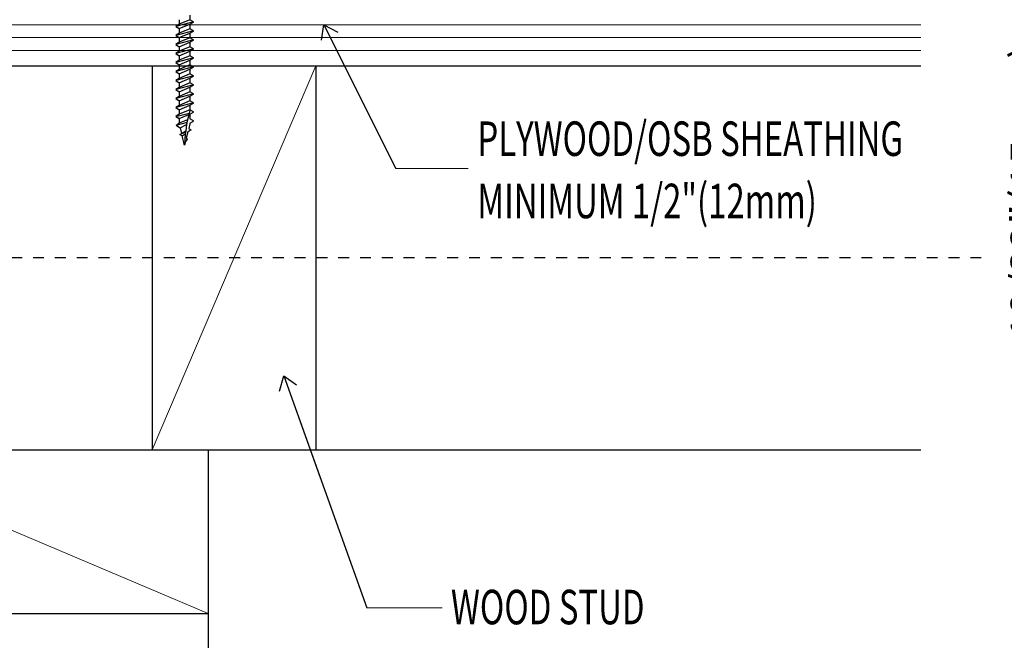
# Model space of a CAD drawing. Units: inches. Extents: x -63 to 133, y 0 to 91.
# Drawn here: x -16 to -7, y 46 to 51 of the extents above; entities that cross this region are included whole.
import ezdxf

# ---------------------------------------------------------------- set-up
doc = ezdxf.new("R2010")
doc.units = ezdxf.units.IN
doc.header["$LTSCALE"] = 0.01
doc.header["$MEASUREMENT"] = 0
doc.linetypes.add('CENTER', pattern=[50.8, 31.75, -6.35, 6.35, -6.35])
doc.linetypes.add('HIDDEN2', pattern=[0.1875, 0.125, -0.0625])
doc.layers.get('Defpoints').update_dxf_attribs({"color": 121})
for name, color, linetype in [('CERACLAD-DIMENSION', 1, 'Continuous'), ('CERACLAD-LIGHT-CONTINUOUS', 5, 'Continuous'), ('CERACLAD-MEDIUM-LINE', 3, 'Continuous'), ('CERACLAD-TXT-NOTES', 2, 'Continuous'), ('CERACLAD-X-LIGHT-LINE', 9, 'Continuous'), ('CERACLAD-X-LIGHT-LINE-HIDDEN2', 9, 'HIDDEN2')]:
    doc.layers.add(name, color=color, linetype=linetype)
doc.styles.add('CERACLAD-NOTES', font='archquik.shx', dxfattribs={"width": 0.75})
doc.styles.add('KCADDIMSTANDARD', font='txt.shx', dxfattribs={"bigfont": 'bigfont.shx'})
doc.dimstyles.get("Standard").update_dxf_attribs({"dimtxt": 0.18, "dimasz": 0.18, "dimexe": 0.18, "dimexo": 0.0625, "dimgap": 0.09, "dimtad": 0, "dimtih": 1, "dimtoh": 1, "dimdec": 4, "dimzin": 0, "dimdsep": 46, "dimtxsty": 'Standard', "dimcen": 0.09, "dimadec": 0, "dimazin": 0, "dimtfac": 1, "dimtdec": 4, "dimtofl": 0, "dimtmove": 0, "dimatfit": 3, "dimfxl": 1, "dimtolj": 1, "dimtzin": 0, "dimarcsym": 0})

# ---------------------------------------------------------------- blocks, each defined once
blk = doc.blocks.new('_ARCHTICK')
at = {"color": 0, "linetype": 'ByBlock', "const_width": 0.15}
blk.add_lwpolyline([(-0.5, -0.5), (0.5, 0.5)], dxfattribs=at)
blk = doc.blocks.new('*D113')
at = {"layer": 'CERACLAD-DIMENSION', "linetype": 'Continuous', "lineweight": 13, "transparency": 16777216}
for p, q in [((-200.53, 1330.06), (-173.49, 1330.06)), ((-176.49, 1330.06), (-176.49, 1312.34)), ((-201.96, 1312.34), (-173.49, 1312.34)), ((-176.49, 1312.34), (-176.49, 1227.4))]:
    blk.add_line(p, q, dxfattribs=at)
at = {"layer": 'Defpoints', "color": 0, "linetype": 'Continuous', "transparency": 16777216}
for p in [(-206.53, 1330.06), (-176.49, 1330.06), (-207.96, 1312.34)]:
    blk.add_point(p, dxfattribs=at)
at = {"layer": 'CERACLAD-DIMENSION', "linetype": 'Continuous', "lineweight": 13, "transparency": 16777216, "xscale": 3, "yscale": 3, "zscale": 3}
for p, rotation in [((-176.49, 1330.06), 90), ((-176.49, 1312.34), 270)]:
    blk.add_blockref('_ARCHTICK', p, dxfattribs=dict(at, rotation=rotation))
at = {"layer": 'CERACLAD-DIMENSION', "linetype": 'Continuous', "transparency": 16777216, "insert": (-183.24, 1267.9), "char_height": 7.5, "attachment_point": 5, "rotation": 90, "style": 'KCADDIMSTANDARD'}
blk.add_mtext('\\A1;19/32"(15mm)', dxfattribs=at)
blk = doc.blocks.new('KCAD_OPEN')
at = {"color": 0, "linetype": 'Continuous', "lineweight": -2}
for q in [(-1, 0.158384), (-1, 0), (-1, -0.158384)]:
    blk.add_line((0, 0), q, dxfattribs=at)
blk = doc.blocks.new('Fill-tech-ALL-DETAILS_Wood_Ply_H')
at = {"layer": 'CERACLAD-LIGHT-CONTINUOUS'}
for p, q in [((-463.48278, 1297.24764), (-207.96211, 1297.24764)), ((-387.1048, 1297.24764), (-387.1048, 1207.79621)), ((-348.91205, 1297.24764), (-348.91205, 1207.79621)), ((-463.48278, 1207.79621), (-207.96211, 1207.79621)), ((-374.03135, 1207.79621), (-374.03135, 1057.28237)), ((-462.90384, 1169.60785), (-374.03135, 1169.60785))]:
    blk.add_line(p, q, dxfattribs=at)
at = {"layer": 'CERACLAD-LIGHT-CONTINUOUS', "lineweight": 15}
for p, q in [((-348.91205, 1297.24764), (-387.1048, 1207.79621)), ((-463.39956, 1207.48791), (-374.03135, 1169.60785))]:
    blk.add_line(p, q, dxfattribs=at)
at = {"layer": 'CERACLAD-MEDIUM-LINE', "lineweight": 5}
for p, q in [((-463.48278, 1306.79583), (-207.96211, 1306.79583)), ((-463.48278, 1303.78061), (-207.96211, 1303.78061)), ((-463.48278, 1300.7654), (-207.96211, 1300.7654))]:
    blk.add_line(p, q, dxfattribs=at)
at = {"layer": 'CERACLAD-TXT-NOTES', "lineweight": 5}
for points in [[(-330.31428, 1273.279), (-313.39301, 1273.30586)], [(-337.00656, 1170.94823), (-319.48848, 1170.94823)]]:
    blk.add_lwpolyline(points, dxfattribs=at)
at = {"layer": 'CERACLAD-X-LIGHT-LINE'}
for p, q in [((-378.26302, 1309.01659), (-378.26302, 1307.94747)), ((-377.46915, 1307.47583), (-381.56552, 1306.38087)), ((-380.77165, 1306.88901), (-381.56552, 1306.38087)), ((-381.56552, 1306.38087), (-380.77165, 1305.87286)), ((-378.26302, 1307.94747), (-380.77165, 1306.88901)), ((-380.77165, 1307.94747), (-380.77165, 1306.88901)), ((-380.77165, 1305.87286), (-378.26302, 1306.92077)), ((-378.26302, 1305.85165), (-380.77165, 1304.7932)), ((-380.77165, 1305.85165), (-380.77165, 1304.7932)), ((-377.46915, 1307.48169), (-378.26302, 1307.94747)), ((-378.26302, 1306.92077), (-377.46915, 1307.38642)), ((-378.26302, 1306.92077), (-378.26302, 1305.85165)), ((-377.46915, 1305.38587), (-378.26302, 1305.85165)), ((-377.46915, 1307.38642), (-377.46915, 1307.48169)), ((-377.46915, 1305.38002), (-381.56552, 1304.28506)), ((-380.77165, 1304.7932), (-381.56552, 1304.28506)), ((-381.56552, 1304.28506), (-380.77165, 1303.77705)), ((-380.77165, 1303.77705), (-378.26302, 1304.82495)), ((-378.26302, 1303.74516), (-380.77165, 1302.68671)), ((-380.77165, 1303.74516), (-380.77165, 1302.68671)), ((-378.26302, 1304.82495), (-377.46915, 1305.29061)), ((-378.26302, 1304.81428), (-378.26302, 1303.74516)), ((-377.46915, 1303.27938), (-378.26302, 1303.74516)), ((-377.46915, 1305.29061), (-377.46915, 1305.38587)), ((-377.46915, 1303.27353), (-381.56552, 1302.17857)), ((-380.77165, 1302.68671), (-381.56552, 1302.17857)), ((-381.56552, 1302.17857), (-380.77165, 1301.67056)), ((-377.46915, 1301.17772), (-381.56552, 1300.08276)), ((-380.77165, 1301.67056), (-378.26302, 1302.71847)), ((-378.26302, 1301.64935), (-380.77165, 1300.5909)), ((-380.77165, 1301.64935), (-380.77165, 1300.5909)), ((-378.26302, 1302.71847), (-377.46915, 1303.18412)), ((-378.26302, 1302.71847), (-378.26302, 1301.64935)), ((-377.46915, 1301.18357), (-378.26302, 1301.64935)), ((-377.46915, 1303.18412), (-377.46915, 1303.27938)), ((-377.46915, 1301.0883), (-377.46915, 1301.18357)), ((-380.77165, 1300.5909), (-381.56552, 1300.08276)), ((-381.56552, 1300.08276), (-380.77165, 1299.57474)), ((-377.46915, 1299.0819), (-381.56552, 1297.98694)), ((-380.77165, 1299.57474), (-378.26302, 1300.62265)), ((-378.26302, 1299.55353), (-380.77165, 1298.49508)), ((-380.77165, 1299.55353), (-380.77165, 1298.49508)), ((-378.26302, 1300.62265), (-377.46915, 1301.0883)), ((-378.26302, 1300.62265), (-378.26302, 1299.55353)), ((-377.46915, 1299.08775), (-378.26302, 1299.55353)), ((-378.26302, 1298.52684), (-377.46915, 1298.99249)), ((-377.46915, 1298.99249), (-377.46915, 1299.08775)), ((-380.77165, 1298.49508), (-381.56552, 1297.98694)), ((-381.56552, 1297.98694), (-380.77165, 1297.47893)), ((-377.46915, 1296.97554), (-381.56552, 1295.88058)), ((-380.77165, 1297.47893), (-378.26302, 1298.52684)), ((-378.26302, 1297.44717), (-380.77165, 1296.38872)), ((-380.77165, 1297.44717), (-380.77165, 1296.38872)), ((-378.26302, 1298.51629), (-378.26302, 1297.44717)), ((-377.46915, 1296.98139), (-378.26302, 1297.44717)), ((-378.26302, 1296.42048), (-377.46915, 1296.88613)), ((-377.46915, 1296.88613), (-377.46915, 1296.98139)), ((-380.77165, 1296.38872), (-381.56552, 1295.88058)), ((-381.56552, 1295.88058), (-380.77165, 1295.37257)), ((-377.46915, 1294.87973), (-381.56552, 1293.78477)), ((-380.77165, 1294.29291), (-381.56552, 1293.78477)), ((-380.77165, 1295.37257), (-378.26302, 1296.42048)), ((-378.26302, 1295.35136), (-380.77165, 1294.29291)), ((-380.77165, 1295.35136), (-380.77165, 1294.29291)), ((-380.77165, 1293.27675), (-378.26302, 1294.32466)), ((-378.26302, 1296.42048), (-378.26302, 1295.35136)), ((-377.46915, 1294.88558), (-378.26302, 1295.35136)), ((-378.26302, 1294.32466), (-377.46915, 1294.79031)), ((-378.26302, 1294.31412), (-378.26302, 1293.245)), ((-377.46915, 1294.79031), (-377.46915, 1294.88558)), ((-381.56552, 1293.78477), (-380.77165, 1293.27675)), ((-377.46915, 1292.77337), (-381.56552, 1291.67841)), ((-380.77165, 1292.18655), (-381.56552, 1291.67841)), ((-378.26302, 1293.245), (-380.77165, 1292.18655)), ((-380.77165, 1293.245), (-380.77165, 1292.18655)), ((-380.77165, 1291.17039), (-378.26302, 1292.2183)), ((-377.46915, 1292.77922), (-378.26302, 1293.245)), ((-378.26302, 1292.2183), (-377.46915, 1292.68395)), ((-378.26302, 1292.2183), (-378.26302, 1291.14918)), ((-377.46915, 1292.68395), (-377.46915, 1292.77922)), ((-381.56552, 1291.67841), (-380.77165, 1291.17039)), ((-377.46915, 1290.67755), (-381.56552, 1289.58259)), ((-380.77165, 1290.09073), (-381.56552, 1289.58259)), ((-378.26302, 1291.14918), (-380.77165, 1290.09073)), ((-380.77165, 1291.14918), (-380.77165, 1290.09073)), ((-380.77165, 1289.07458), (-378.26302, 1290.12249)), ((-377.46915, 1290.6834), (-378.26302, 1291.14918)), ((-378.26302, 1290.12249), (-377.46915, 1290.58814)), ((-378.26302, 1290.12249), (-378.26302, 1289.05337)), ((-377.46915, 1290.58814), (-377.46915, 1290.6834)), ((-381.56552, 1289.58259), (-380.77165, 1289.07458)), ((-377.46915, 1288.58174), (-381.56552, 1287.48678)), ((-380.77165, 1287.99492), (-381.56552, 1287.48678)), ((-381.56552, 1287.48678), (-380.77165, 1286.97876)), ((-378.26302, 1289.05337), (-380.77165, 1287.99492)), ((-380.77165, 1289.05337), (-380.77165, 1287.99492)), ((-380.77165, 1286.97876), (-378.26302, 1288.02667)), ((-377.46915, 1288.58759), (-378.26302, 1289.05337)), ((-378.26302, 1288.02667), (-377.46915, 1288.49232)), ((-378.26302, 1288.02667), (-378.26302, 1286.95755)), ((-377.46915, 1288.49232), (-377.46915, 1288.58759)), ((-381.57057, 1285.41725), (-378.42685, 1286.17403)), ((-380.7767, 1285.9412), (-381.57057, 1285.43306)), ((-381.57057, 1285.43306), (-380.7767, 1284.92505)), ((-378.26807, 1286.99965), (-380.7767, 1285.9412)), ((-380.7767, 1284.92505), (-378.51066, 1285.87162)), ((-380.77165, 1286.95755), (-380.77165, 1285.8991)), ((-378.53248, 1285.79292), (-378.8079, 1284.6498)), ((-378.42685, 1286.17403), (-378.53248, 1285.79292)), ((-378.20456, 1286.93614), (-378.42685, 1286.17403)), ((-377.4742, 1286.53387), (-378.26807, 1286.99965)), ((-378.26807, 1285.97295), (-377.4742, 1286.43861)), ((-378.26807, 1285.95174), (-378.26807, 1284.88262)), ((-377.4742, 1286.43861), (-377.4742, 1286.53387)), ((-378.93867, 1284.01954), (-381.57057, 1283.31603)), ((-380.7767, 1283.82417), (-381.40113, 1283.31603)), ((-381.40113, 1283.31603), (-380.5332, 1282.76572)), ((-380.7767, 1284.88262), (-380.7767, 1283.82417)), ((-378.80655, 1284.65543), (-380.7767, 1283.82417)), ((-380.5332, 1282.76572), (-379.03947, 1283.5337)), ((-380.5332, 1282.76572), (-380.20511, 1281.46377)), ((-379.03947, 1283.5337), (-379.26301, 1282.10941)), ((-378.8079, 1284.6498), (-379.03947, 1283.5337)), ((-378.26807, 1283.72891), (-378.55387, 1282.59628)), ((-377.4742, 1284.41684), (-378.26807, 1284.88262)), ((-378.26807, 1283.85593), (-377.4742, 1284.32158)), ((-378.26807, 1283.85593), (-378.26807, 1283.72891)), ((-377.4742, 1284.32158), (-377.4742, 1284.41684)), ((-380.54375, 1281.27325), (-379.30546, 1281.7918)), ((-380.54375, 1281.16731), (-380.54375, 1281.27325)), ((-380.06743, 1280.89219), (-380.54375, 1281.16731)), ((-380.20511, 1281.46377), (-379.26507, 1282.108)), ((-380.06743, 1280.89219), (-379.35384, 1281.37095)), ((-379.52759, 1278.72219), (-380.06743, 1280.89219)), ((-379.35212, 1281.39717), (-379.52759, 1278.72219)), ((-379.31598, 1281.68606), (-379.35212, 1281.39717)), ((-379.26301, 1282.10941), (-379.31598, 1281.68606)), ((-378.74439, 1281.82362), (-379.12545, 1280.33114)), ((-378.06687, 1282.21522), (-378.74439, 1281.82362)), ((-378.55387, 1282.59628), (-378.06687, 1282.32115)), ((-378.06687, 1282.32115), (-378.06687, 1282.21522)), ((-379.68637, 1279.0715), (-379.49584, 1279.50552)), ((-379.52759, 1278.72219), (-379.68637, 1279.0715)), ((-379.30531, 1279.60078), (-379.52759, 1278.72219)), ((-378.93492, 1280.1194), (-379.30531, 1279.60078)), ((-379.12545, 1280.33114), (-378.93492, 1280.21467)), ((-378.93492, 1280.21467), (-378.93492, 1280.1194))]:
    blk.add_line(p, q, dxfattribs=at)
at = {"layer": 'CERACLAD-X-LIGHT-LINE-HIDDEN2', "linetype": 'CENTER'}
blk.add_line((-193.84969, 1252.46531), (-629.71437, 1252.46531), dxfattribs=at)
at = {"layer": 'CERACLAD-TXT-NOTES', "style": 'CERACLAD-NOTES', "width": 0.7}
for s, height, p in [('PLYWOOD/OSB SHEATHING', 8.0405782, (-311.27755, 1276.22212)), ('MINIMUM 1/2"(12mm)', 8.0405782, (-311.27755, 1261.71445)), ('WOOD STUD', 8.040578, (-317.44439, 1167.12287))]:
    blk.add_text(s, height=height, dxfattribs=at).set_placement(p)
at = {"layer": 'CERACLAD-DIMENSION', "linetype": 'Continuous'}
dim = blk.add_linear_dim(base=(-176.49348, 1330.05504), p1=(-207.96211, 1312.33513), p2=(-206.52623, 1330.05504), angle=270, text='19/32"(15mm)', dimstyle='Standard', override={"dimscale": 3, "dimtxt": 2.5, "dimasz": 1, "dimexe": 1, "dimexo": 2, "dimgap": 1, "dimtad": 3, "dimtih": 0, "dimtoh": 0, "dimdec": 1, "dimzin": 8, "dimpost": '<>', "dimtxsty": 'KCADDIMSTANDARD', "dimblk1": 'ARCHTICK', "dimblk2": 'ARCHTICK', "dimsah": 1, "dimcen": 2.5, "dimclrd": 256, "dimclre": 256, "dimclrt": 256, "dimadec": 1, "dimazin": 2, "dimtfac": 0.667, "dimtdec": 1, "dimtix": 1, "dimtofl": 1, "dimatfit": 2, "dimldrblk": 'KCAD_OPEN', "dimtvp": 0.0001, "dimlwd": 13, "dimlwe": 13}, dxfattribs=at)
dim.commit()
dim.dimension.update_dxf_attribs({"geometry": '*D113', "text_midpoint": (-176.49348, 1267.9022), "dimtype": 128})
at = {"layer": 'CERACLAD-TXT-NOTES', "lineweight": 5}
for points in [[(-347.04453, 1306.79583), (-330.31428, 1273.279)], [(-356.4254, 1225.00402), (-337.00656, 1170.94823)]]:
    blk.add_leader(points, dimstyle='Standard', override={"dimscale": 3, "dimasz": 1, "dimtad": 0, "dimclrd": 0, "dimldrblk": 'Open90'}, dxfattribs=at)

msp = doc.modelspace()

# ---------------------------------------------------------------- block references
at = {"layer": 'CERACLAD-DIMENSION', "color": 8, "xscale": 0.03937, "yscale": 0.03937, "zscale": 0.03937}
msp.add_blockref('Fill-tech-ALL-DETAILS_Wood_Ply_H', (0, 0), dxfattribs=at)

doc.saveas('drawing.dxf')
